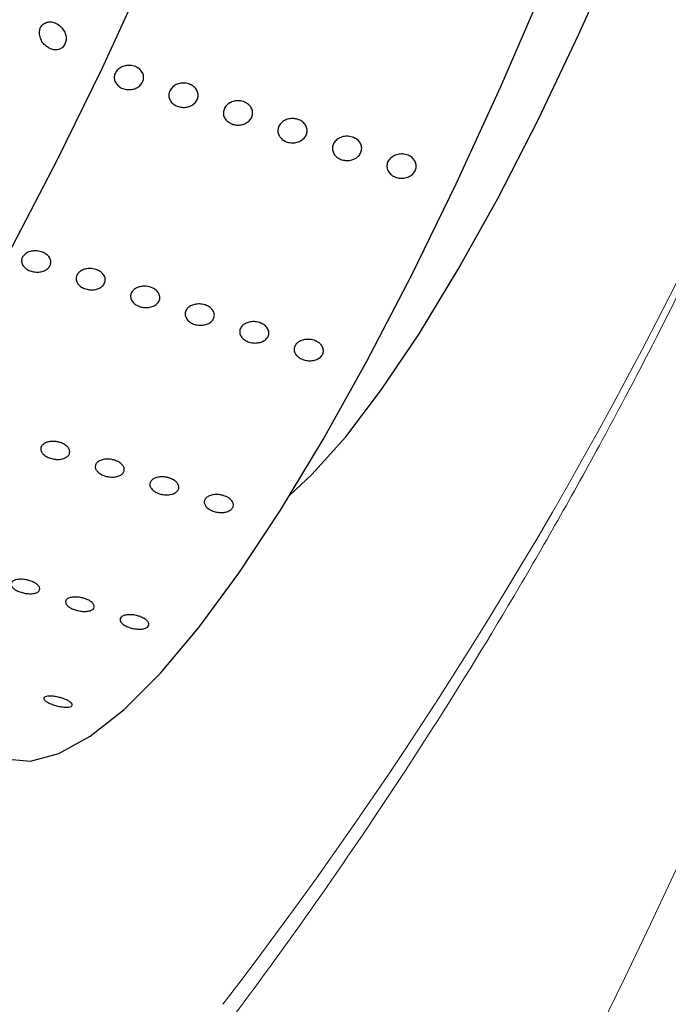
# Model space of a CAD drawing. Units: millimetres. Extents: x 0 to 420, y 0 to 297.
# Drawn here: x 126 to 127, y 84 to 86 of the extents above; entities that cross this region are included whole.
import ezdxf

# ---------------------------------------------------------------- set-up
doc = ezdxf.new("R2010")
doc.units = ezdxf.units.MM

msp = doc.modelspace()

# ---------------------------------------------------------------- linework, layer by layer
at = {"color": 7, "linetype": 'Continuous', "lineweight": 25, "flags": 128}
for points in [[(126.03667, 85.01297), (126.07403, 85.04789), (126.13207, 85.11269), (126.19339, 85.19302), (126.25746, 85.28818), (126.32371, 85.39733), (126.39157, 85.51952), (126.46043, 85.65366), (126.52969, 85.79859), (126.59875, 85.95302)], [(125.79167, 85.90739), (125.71533, 85.74094), (125.639, 85.58428), (125.56319, 85.43852), (125.48844, 85.30468), (125.41528, 85.18369), (125.34423, 85.07641), (125.27577, 84.98358), (125.21039, 84.90587), (125.14854, 84.8438), (125.09067, 84.79783), (125.03717, 84.76827), (124.98843, 84.75533), (124.94478, 84.75909), (124.90653, 84.77954), (124.88935, 84.79617)], [(125.5473, 84.56328), (125.54996, 84.56246), (125.59361, 84.55869), (125.64235, 84.57163), (125.69585, 84.6012), (125.75372, 84.64717), (125.81556, 84.70923), (125.88095, 84.78695), (125.94941, 84.87977), (126.02046, 84.98706), (126.09362, 85.10804), (126.16837, 85.24189), (126.24417, 85.38765), (126.32051, 85.54431), (126.39685, 85.71076), (126.47264, 85.88584)]]:
    msp.add_lwpolyline(points, dxfattribs=at)
at = {"color": 7, "linetype": 'Continuous', "lineweight": 18}
for radius in [57.7173, 57.39833, 56.90319, 54.91472, 54.41499, 54.37422, 44.31589, 43.77385, 42.28745]:
    msp.add_circle((111.12171, 91.64673), radius, dxfattribs=at)
at = {"color": 8, "linetype": 'Continuous', "lineweight": 18}
for radius, start, end in [(54.14863, 62.4603, 270), (45.77064, 90, 37.496121), (45.55404, 62.763612, 270), (45.12255, 90, 37.234261), (44.58727, 62.511354, 270), (54.14863, 270, 37.5397), (45.55404, 270, 37.494782), (44.58727, 270, 37.43176)]:
    msp.add_arc((111.12171, 91.64673), radius, start, end, dxfattribs=at)
at = {"color": 7, "linetype": 'Continuous', "lineweight": 18}
for radius, start, end in [(41.8564, 293.059547, 246.955438), (40.86137, 293.481256, 246.271689), (29.99925, 299.101572, 59.152084), (18.93837, 329.436103, 54.658823), (17.18812, 329.436103, 54.658823), (53.29376, 184.616613, 355.383387), (52.9155, 184.649996, 355.350004), (53.64757, 184.616613, 355.383387)]:
    msp.add_arc((111.12171, 91.64673), radius, start, end, dxfattribs=at)
msp.add_ellipse((117.0279, 89.72769), major_axis=(10.10856, -3.28447), ratio=0.8428019, start_param=5.9931059, end_param=6.7403496, dxfattribs=at)
msp.add_open_spline([(127.35072, 90.66224), (127.37635, 90.53175), (127.41908, 90.31413), (127.46707, 89.98104), (127.50067, 89.67774), (127.52221, 89.3762), (127.53347, 89.08096), (127.53476, 88.7933), (127.52404, 88.48109), (127.50037, 88.1646), (127.46448, 87.84723), (127.42143, 87.56464), (127.37092, 87.29786), (127.31741, 87.0555), (127.25232, 86.79935), (127.17452, 86.53327), (127.08563, 86.2643), (126.98883, 86.00406), (126.88682, 85.75571), (126.78169, 85.52243), (126.67538, 85.30492), (126.55383, 85.07384), (126.41822, 84.8353), (126.27004, 84.59545), (126.12536, 84.37877), (126.00199, 84.20532), (125.92734, 84.1059), (125.89897, 84.06812)], degree=3, knots=[0, 0, 0, 0, 0.0940953, 0.15692698, 0.21977101, 0.28258201, 0.33090427, 0.37931748, 0.42764186, 0.47584272, 0.51376292, 0.55164336, 0.57726277, 0.60294831, 0.62849264, 0.65504341, 0.68158699, 0.70806681, 0.73457183, 0.76178644, 0.78911057, 0.81639152, 0.85608768, 0.89590306, 0.9358005, 0.97560886, 1, 1, 1, 1], dxfattribs=at)
at = {"color": 7, "linetype": 'Continuous', "lineweight": 25}
for points, knots in [([(125.65259, 85.78271), (125.65341, 85.78496), (125.65503, 85.78946), (125.65441, 85.7974), (125.65154, 85.80522), (125.64644, 85.81228), (125.63957, 85.81773), (125.63166, 85.82083), (125.62371, 85.82109), (125.61681, 85.81846), (125.61179, 85.81342), (125.6091, 85.8067), (125.60888, 85.79905), (125.61108, 85.79118), (125.61556, 85.78381), (125.62198, 85.77775), (125.62967, 85.77384), (125.63769, 85.77266), (125.64492, 85.77443), (125.64994, 85.77817), (125.65187, 85.78148), (125.65259, 85.78271)], [0, 0, 0, 0, 0.0514652, 0.1029069, 0.1550276, 0.2087224, 0.2640729, 0.3204692, 0.3767353, 0.4316379, 0.4845796, 0.535946, 0.5868364, 0.638488, 0.6917744, 0.7468834, 0.8032069, 0.8595597, 0.9147415, 0.9681432, 1, 1, 1, 1]), ([(125.77101, 85.74519), (125.77353, 85.74413), (125.77856, 85.742), (125.78395, 85.73638), (125.78693, 85.72974), (125.78707, 85.72261), (125.78437, 85.71588), (125.77914, 85.71028), (125.77196, 85.70644), (125.76365, 85.70479), (125.75513, 85.70551), (125.74738, 85.70851), (125.74127, 85.71345), (125.73748, 85.71978), (125.73644, 85.72681), (125.73827, 85.73373), (125.74276, 85.73978), (125.74941, 85.74427), (125.75745, 85.74666), (125.76499, 85.74679), (125.76934, 85.74564), (125.77101, 85.74519)], [0, 0, 0, 0, 0.0536869, 0.1073737, 0.1610623, 0.2147519, 0.2684397, 0.3221255, 0.3758124, 0.4295016, 0.4831909, 0.5368778, 0.5905637, 0.6442514, 0.697941, 0.7516296, 0.8053158, 0.8590021, 0.9126907, 0.9663803, 1, 1, 1, 1]), ([(125.86411, 85.71494), (125.86663, 85.71388), (125.87166, 85.71174), (125.87706, 85.70613), (125.88004, 85.69948), (125.88017, 85.69236), (125.87748, 85.68563), (125.87224, 85.68003), (125.86507, 85.67619), (125.85675, 85.67454), (125.84824, 85.67526), (125.84049, 85.67826), (125.83437, 85.6832), (125.83058, 85.68953), (125.82954, 85.69655), (125.83137, 85.70348), (125.83586, 85.70953), (125.84251, 85.71402), (125.85056, 85.71641), (125.85809, 85.71654), (125.86244, 85.71539), (125.86411, 85.71494)], [0, 0, 0, 0, 0.0536869, 0.1073737, 0.1610623, 0.2147519, 0.2684397, 0.3221255, 0.3758124, 0.4295016, 0.4831909, 0.5368778, 0.5905637, 0.6442514, 0.697941, 0.7516296, 0.8053158, 0.8590021, 0.9126907, 0.9663803, 1, 1, 1, 1]), ([(125.95722, 85.68469), (125.95973, 85.68362), (125.96477, 85.68149), (125.97016, 85.67588), (125.97314, 85.66923), (125.97328, 85.66211), (125.97058, 85.65538), (125.96535, 85.64978), (125.95817, 85.64594), (125.94986, 85.64429), (125.94134, 85.64501), (125.93359, 85.648), (125.92748, 85.65295), (125.92368, 85.65928), (125.92264, 85.6663), (125.92447, 85.67323), (125.92897, 85.67927), (125.93562, 85.68377), (125.94366, 85.68616), (125.9512, 85.68629), (125.95554, 85.68513), (125.95722, 85.68469)], [0, 0, 0, 0, 0.0536869, 0.10737373, 0.16106225, 0.21475187, 0.26843965, 0.32212554, 0.37581242, 0.42950164, 0.48319089, 0.53687781, 0.59056368, 0.64425142, 0.69794103, 0.75162959, 0.80531582, 0.85900208, 0.91269067, 0.96638027, 1, 1, 1, 1]), ([(126.05032, 85.65444), (126.05284, 85.65337), (126.05787, 85.65124), (126.06327, 85.64563), (126.06625, 85.63898), (126.06638, 85.63186), (126.06369, 85.62513), (126.05845, 85.61953), (126.05127, 85.61569), (126.04296, 85.61404), (126.03445, 85.61475), (126.0267, 85.61775), (126.02058, 85.62269), (126.01679, 85.62903), (126.01575, 85.63605), (126.01758, 85.64298), (126.02207, 85.64902), (126.02872, 85.65352), (126.03676, 85.6559), (126.0443, 85.65604), (126.04865, 85.65488), (126.05032, 85.65444)], [0, 0, 0, 0, 0.0536869, 0.1073737, 0.1610623, 0.2147519, 0.2684397, 0.3221255, 0.3758124, 0.4295016, 0.4831909, 0.5368778, 0.5905637, 0.6442514, 0.697941, 0.7516296, 0.8053158, 0.8590021, 0.9126907, 0.9663803, 1, 1, 1, 1]), ([(126.14343, 85.62419), (126.14594, 85.62312), (126.15098, 85.62099), (126.15637, 85.61538), (126.15935, 85.60873), (126.15949, 85.60161), (126.15679, 85.59487), (126.15156, 85.58927), (126.14438, 85.58544), (126.13607, 85.58379), (126.12755, 85.5845), (126.1198, 85.5875), (126.11368, 85.59244), (126.10989, 85.59878), (126.10885, 85.6058), (126.11068, 85.61272), (126.11517, 85.61877), (126.12183, 85.62326), (126.12987, 85.62565), (126.13741, 85.62579), (126.14175, 85.62463), (126.14343, 85.62419)], [0, 0, 0, 0, 0.0536869, 0.1073737, 0.1610623, 0.2147519, 0.2684397, 0.3221255, 0.3758124, 0.4295016, 0.4831909, 0.5368778, 0.5905637, 0.6442514, 0.697941, 0.7516296, 0.8053158, 0.8590021, 0.9126907, 0.9663803, 1, 1, 1, 1]), ([(126.23653, 85.59393), (126.23905, 85.59287), (126.24408, 85.59074), (126.24947, 85.58512), (126.25246, 85.57848), (126.25259, 85.57136), (126.2499, 85.56462), (126.24466, 85.55902), (126.23748, 85.55518), (126.22917, 85.55354), (126.22066, 85.55425), (126.21291, 85.55725), (126.20679, 85.56219), (126.203, 85.56853), (126.20196, 85.57555), (126.20379, 85.58247), (126.20828, 85.58852), (126.21493, 85.59301), (126.22297, 85.5954), (126.23051, 85.59554), (126.23486, 85.59438), (126.23653, 85.59393)], [0, 0, 0, 0, 0.0536869, 0.1073737, 0.1610623, 0.2147519, 0.2684397, 0.3221255, 0.3758124, 0.4295016, 0.4831909, 0.5368778, 0.5905637, 0.6442514, 0.697941, 0.7516296, 0.8053158, 0.8590021, 0.9126907, 0.9663803, 1, 1, 1, 1]), ([(125.61246, 85.42845), (125.61497, 85.42741), (125.62001, 85.42534), (125.62543, 85.42019), (125.62844, 85.41423), (125.62862, 85.40797), (125.62597, 85.40216), (125.62078, 85.39746), (125.61364, 85.39438), (125.60536, 85.39327), (125.59686, 85.39424), (125.5891, 85.39718), (125.58297, 85.40175), (125.57914, 85.40746), (125.57806, 85.41366), (125.57984, 85.41966), (125.58429, 85.42479), (125.5909, 85.42848), (125.59892, 85.43027), (125.60644, 85.43009), (125.61078, 85.42891), (125.61246, 85.42845)], [0, 0, 0, 0, 0.0536869, 0.1073737, 0.1610623, 0.2147519, 0.2684397, 0.3221255, 0.3758124, 0.4295016, 0.4831909, 0.5368778, 0.5905637, 0.6442514, 0.697941, 0.7516296, 0.8053158, 0.8590021, 0.9126907, 0.9663803, 1, 1, 1, 1]), ([(125.70556, 85.3982), (125.70808, 85.39716), (125.71311, 85.39509), (125.71853, 85.38994), (125.72154, 85.38398), (125.72172, 85.37772), (125.71907, 85.37191), (125.71388, 85.3672), (125.70675, 85.36413), (125.69846, 85.36302), (125.68996, 85.36399), (125.68221, 85.36693), (125.67607, 85.3715), (125.67225, 85.37721), (125.67116, 85.3834), (125.67295, 85.38941), (125.67739, 85.39454), (125.68401, 85.39823), (125.69202, 85.40002), (125.69954, 85.39984), (125.70389, 85.39865), (125.70556, 85.3982)], [0, 0, 0, 0, 0.0536869, 0.1073737, 0.1610623, 0.2147519, 0.2684397, 0.3221255, 0.3758124, 0.4295016, 0.4831909, 0.5368778, 0.5905637, 0.6442514, 0.697941, 0.7516296, 0.8053158, 0.8590021, 0.9126907, 0.9663803, 1, 1, 1, 1]), ([(125.79867, 85.36795), (125.80118, 85.36691), (125.80622, 85.36484), (125.81163, 85.35969), (125.81465, 85.35373), (125.81483, 85.34746), (125.81218, 85.34166), (125.80699, 85.33695), (125.79985, 85.33388), (125.79157, 85.33277), (125.78307, 85.33374), (125.77531, 85.33668), (125.76918, 85.34125), (125.76535, 85.34695), (125.76427, 85.35315), (125.76605, 85.35916), (125.7705, 85.36429), (125.77711, 85.36798), (125.78512, 85.36976), (125.79265, 85.36959), (125.79699, 85.3684), (125.79867, 85.36795)], [0, 0, 0, 0, 0.0536869, 0.1073737, 0.1610623, 0.2147519, 0.2684397, 0.3221255, 0.3758124, 0.4295016, 0.4831909, 0.5368778, 0.5905637, 0.6442514, 0.697941, 0.7516296, 0.8053158, 0.8590021, 0.9126907, 0.9663803, 1, 1, 1, 1]), ([(125.89177, 85.33769), (125.89429, 85.33666), (125.89932, 85.33459), (125.90474, 85.32944), (125.90775, 85.32348), (125.90793, 85.31721), (125.90528, 85.31141), (125.90009, 85.3067), (125.89296, 85.30363), (125.88467, 85.30251), (125.87617, 85.30349), (125.86842, 85.30642), (125.86228, 85.311), (125.85846, 85.3167), (125.85737, 85.3229), (125.85915, 85.32891), (125.8636, 85.33404), (125.87022, 85.33773), (125.87823, 85.33951), (125.88575, 85.33934), (125.8901, 85.33815), (125.89177, 85.33769)], [0, 0, 0, 0, 0.0536869, 0.10737373, 0.16106225, 0.21475187, 0.26843965, 0.32212554, 0.37581242, 0.42950164, 0.48319089, 0.53687781, 0.59056368, 0.64425142, 0.69794103, 0.75162959, 0.80531582, 0.85900208, 0.91269067, 0.96638027, 1, 1, 1, 1]), ([(125.98487, 85.30744), (125.98739, 85.30641), (125.99243, 85.30434), (125.99784, 85.29919), (126.00086, 85.29322), (126.00103, 85.28696), (125.99838, 85.28115), (125.9932, 85.27645), (125.98606, 85.27337), (125.97778, 85.27226), (125.96928, 85.27323), (125.96152, 85.27617), (125.95539, 85.28075), (125.95156, 85.28645), (125.95048, 85.29265), (125.95226, 85.29865), (125.95671, 85.30379), (125.96332, 85.30748), (125.97133, 85.30926), (125.97886, 85.30909), (125.9832, 85.3079), (125.98487, 85.30744)], [0, 0, 0, 0, 0.0536869, 0.1073737, 0.1610623, 0.2147519, 0.2684397, 0.3221255, 0.3758124, 0.4295016, 0.4831909, 0.5368778, 0.5905637, 0.6442514, 0.697941, 0.7516296, 0.8053158, 0.8590021, 0.9126907, 0.9663803, 1, 1, 1, 1]), ([(126.07798, 85.27719), (126.0805, 85.27616), (126.08553, 85.27408), (126.09095, 85.26893), (126.09396, 85.26297), (126.09414, 85.25671), (126.09149, 85.2509), (126.0863, 85.2462), (126.07916, 85.24312), (126.07088, 85.24201), (126.06238, 85.24298), (126.05463, 85.24592), (126.04849, 85.2505), (126.04466, 85.2562), (126.04358, 85.2624), (126.04536, 85.2684), (126.04981, 85.27354), (126.05642, 85.27722), (126.06444, 85.27901), (126.07196, 85.27884), (126.07631, 85.27765), (126.07798, 85.27719)], [0, 0, 0, 0, 0.0536869, 0.1073737, 0.1610623, 0.2147519, 0.2684397, 0.3221255, 0.3758124, 0.4295016, 0.4831909, 0.5368778, 0.5905637, 0.6442514, 0.697941, 0.7516296, 0.8053158, 0.8590021, 0.9126907, 0.9663803, 1, 1, 1, 1]), ([(125.64463, 85.10267), (125.64716, 85.10167), (125.6522, 85.09967), (125.65768, 85.09507), (125.6608, 85.08993), (125.6611, 85.08468), (125.65859, 85.07997), (125.65354, 85.07633), (125.64652, 85.07416), (125.63832, 85.07368), (125.62986, 85.07495), (125.6221, 85.07782), (125.61591, 85.08196), (125.61198, 85.08692), (125.61077, 85.09215), (125.61242, 85.09706), (125.61673, 85.10111), (125.62322, 85.10384), (125.63114, 85.10491), (125.63862, 85.10437), (125.64296, 85.10314), (125.64463, 85.10267)], [0, 0, 0, 0, 0.0536869, 0.1073737, 0.1610623, 0.2147519, 0.2684397, 0.3221255, 0.3758124, 0.4295016, 0.4831909, 0.5368778, 0.5905637, 0.6442514, 0.697941, 0.7516296, 0.8053158, 0.8590021, 0.9126907, 0.9663803, 1, 1, 1, 1]), ([(125.73774, 85.07242), (125.74026, 85.07142), (125.7453, 85.06942), (125.75079, 85.06482), (125.7539, 85.05967), (125.75421, 85.05443), (125.7517, 85.04972), (125.74665, 85.04608), (125.73963, 85.0439), (125.73143, 85.04343), (125.72297, 85.0447), (125.7152, 85.04757), (125.70901, 85.05171), (125.70509, 85.05667), (125.70388, 85.06189), (125.70552, 85.06681), (125.70983, 85.07086), (125.71632, 85.07359), (125.72425, 85.07466), (125.73173, 85.07412), (125.73607, 85.07289), (125.73774, 85.07242)], [0, 0, 0, 0, 0.0536869, 0.1073737, 0.1610623, 0.2147519, 0.2684397, 0.3221255, 0.3758124, 0.4295016, 0.4831909, 0.5368778, 0.5905637, 0.6442514, 0.697941, 0.7516296, 0.8053158, 0.8590021, 0.9126907, 0.9663803, 1, 1, 1, 1]), ([(125.83084, 85.04217), (125.83337, 85.04117), (125.83841, 85.03917), (125.84389, 85.03457), (125.84701, 85.02942), (125.84731, 85.02418), (125.8448, 85.01947), (125.83975, 85.01583), (125.83273, 85.01365), (125.82453, 85.01318), (125.81607, 85.01445), (125.80831, 85.01732), (125.80211, 85.02146), (125.79819, 85.02642), (125.79698, 85.03164), (125.79863, 85.03656), (125.80293, 85.04061), (125.80943, 85.04334), (125.81735, 85.04441), (125.82483, 85.04387), (125.82917, 85.04264), (125.83084, 85.04217)], [0, 0, 0, 0, 0.0536869, 0.1073737, 0.1610623, 0.2147519, 0.2684397, 0.3221255, 0.3758124, 0.4295016, 0.4831909, 0.5368778, 0.5905637, 0.6442514, 0.697941, 0.7516296, 0.8053158, 0.8590021, 0.9126907, 0.9663803, 1, 1, 1, 1]), ([(125.92395, 85.01192), (125.92647, 85.01092), (125.93151, 85.00892), (125.937, 85.00432), (125.94011, 84.99917), (125.94042, 84.99393), (125.93791, 84.98922), (125.93286, 84.98558), (125.92584, 84.9834), (125.91764, 84.98293), (125.90918, 84.9842), (125.90141, 84.98707), (125.89522, 84.99121), (125.8913, 84.99617), (125.89009, 85.00139), (125.89173, 85.0063), (125.89604, 85.01035), (125.90253, 85.01309), (125.91046, 85.01416), (125.91794, 85.01361), (125.92228, 85.01239), (125.92395, 85.01192)], [0, 0, 0, 0, 0.0536869, 0.1073737, 0.1610623, 0.2147519, 0.2684397, 0.3221255, 0.3758124, 0.4295016, 0.4831909, 0.5368778, 0.5905637, 0.6442514, 0.697941, 0.7516296, 0.8053158, 0.8590021, 0.9126907, 0.9663803, 1, 1, 1, 1]), ([(125.59291, 84.86668), (125.59544, 84.86572), (125.60049, 84.8638), (125.60609, 84.85982), (125.60937, 84.85559), (125.60989, 84.85149), (125.60761, 84.84803), (125.60278, 84.84558), (125.59595, 84.84442), (125.58788, 84.84466), (125.57949, 84.84627), (125.57171, 84.84906), (125.56542, 84.85271), (125.56134, 84.85683), (125.55993, 84.86096), (125.56135, 84.86464), (125.56543, 84.86747), (125.57173, 84.86913), (125.5795, 84.86939), (125.58691, 84.86843), (125.59124, 84.86717), (125.59291, 84.86668)], [0, 0, 0, 0, 0.0536869, 0.1073737, 0.1610623, 0.2147519, 0.2684397, 0.3221255, 0.3758124, 0.4295016, 0.4831909, 0.5368778, 0.5905637, 0.6442514, 0.697941, 0.7516296, 0.8053158, 0.8590021, 0.9126907, 0.9663803, 1, 1, 1, 1]), ([(125.68601, 84.83643), (125.68854, 84.83547), (125.6936, 84.83355), (125.6992, 84.82957), (125.70248, 84.82534), (125.703, 84.82124), (125.70071, 84.81778), (125.69589, 84.81533), (125.68905, 84.81416), (125.68099, 84.81441), (125.67259, 84.81602), (125.66481, 84.81881), (125.65853, 84.82246), (125.65445, 84.82658), (125.65303, 84.83071), (125.65445, 84.83439), (125.65853, 84.83722), (125.66483, 84.83888), (125.67261, 84.83914), (125.68001, 84.83818), (125.68434, 84.83692), (125.68601, 84.83643)], [0, 0, 0, 0, 0.0536869, 0.1073737, 0.1610623, 0.2147519, 0.2684397, 0.3221255, 0.3758124, 0.4295016, 0.4831909, 0.5368778, 0.5905637, 0.6442514, 0.697941, 0.7516296, 0.8053158, 0.8590021, 0.9126907, 0.9663803, 1, 1, 1, 1]), ([(125.77912, 84.80618), (125.78165, 84.80522), (125.7867, 84.8033), (125.7923, 84.79932), (125.79558, 84.79509), (125.7961, 84.79099), (125.79382, 84.78753), (125.78899, 84.78507), (125.78216, 84.78391), (125.77409, 84.78416), (125.7657, 84.78577), (125.75792, 84.78855), (125.75163, 84.79221), (125.74755, 84.79633), (125.74614, 84.80046), (125.74755, 84.80414), (125.75164, 84.80697), (125.75794, 84.80863), (125.76571, 84.80889), (125.77311, 84.80793), (125.77745, 84.80667), (125.77912, 84.80618)], [0, 0, 0, 0, 0.0536869, 0.1073737, 0.1610623, 0.2147519, 0.2684397, 0.3221255, 0.3758124, 0.4295016, 0.4831909, 0.5368778, 0.5905637, 0.6442514, 0.697941, 0.7516296, 0.8053158, 0.8590021, 0.9126907, 0.9663803, 1, 1, 1, 1]), ([(125.64789, 84.66622), (125.65042, 84.6653), (125.6555, 84.66347), (125.66126, 84.66017), (125.66477, 84.65693), (125.66557, 84.65407), (125.6636, 84.65195), (125.65907, 84.65079), (125.6525, 84.65072), (125.64461, 84.65173), (125.6363, 84.65371), (125.6285, 84.65641), (125.62209, 84.65954), (125.6178, 84.66275), (125.61611, 84.6657), (125.61722, 84.66806), (125.621, 84.66957), (125.62702, 84.67005), (125.6346, 84.66944), (125.6419, 84.66803), (125.64622, 84.66672), (125.64789, 84.66622)], [0, 0, 0, 0, 0.0536869, 0.1073737, 0.1610623, 0.2147519, 0.2684397, 0.3221255, 0.3758124, 0.4295016, 0.4831909, 0.5368778, 0.5905637, 0.6442514, 0.697941, 0.7516296, 0.8053158, 0.8590021, 0.9126907, 0.9663803, 1, 1, 1, 1])]:
    msp.add_open_spline(points, degree=3, knots=knots, dxfattribs=at)

doc.saveas('drawing.dxf')
